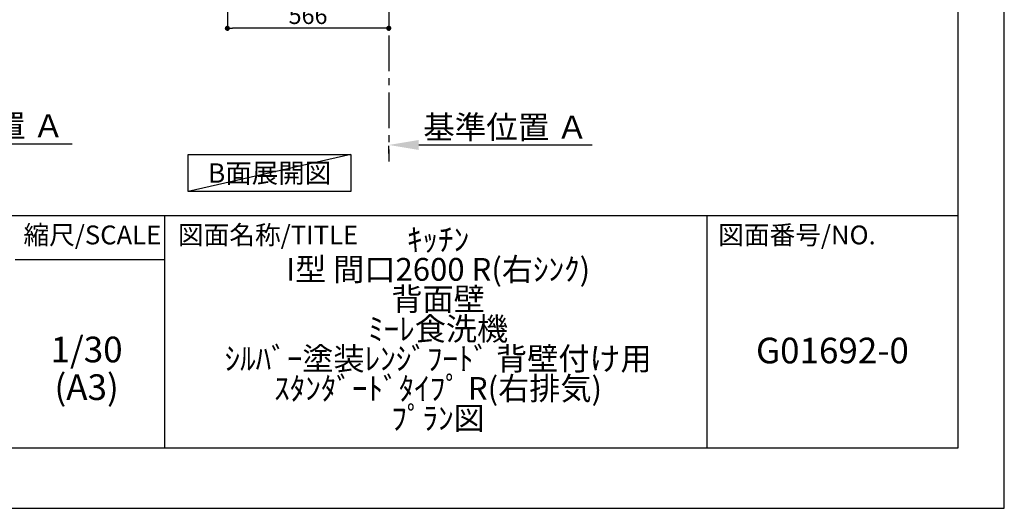
# Model space of a CAD drawing. Extents: x 27948 to 54421, y -33073 to -24203.
# Drawn here: x 36969 to 40422, y -33060 to -31346 of the extents above; entities that cross this region are included whole.
import ezdxf

# ---------------------------------------------------------------- set-up
doc = ezdxf.new("R2010")
doc.units = 0
doc.header["$LTSCALE"] = 50
doc.header["$MEASUREMENT"] = 0
doc.linetypes.add('CENTER', pattern=[2, 1.25, -0.25, 0.25, -0.25])
doc.layers.get('0').update_dxf_attribs({"linetype": 'CONTINUOUS'})
doc.layers.get('DEFPOINTS').update_dxf_attribs({"color": 146, "linetype": 'CONTINUOUS'})
for name, color, linetype in [('111-壁仕上', 3, 'CONTINUOUS'), ('160-文字', 254, 'CONTINUOUS'), ('166-寸法B', 11, 'CONTINUOUS'), ('190-図面外枠', 5, 'CONTINUOUS'), ('191-図面内枠', 4, 'CONTINUOUS')]:
    doc.layers.add(name, color=color, linetype=linetype)
doc.styles.add('KH001', font='txt')
doc.dimstyles.new('KH1xx030', dxfattribs={"dimscale": 30, "dimtxt": 2, "dimasz": 0.6, "dimexe": 0.3, "dimexo": 1.2, "dimgap": 0.5, "dimtad": 3, "dimdec": 1, "dimdsep": 46, "dimlunit": 6, "dimtxsty": 'KH001', "dimblk": 'DOT', "dimcen": 1, "dimdle": 1, "dimclrd": 256, "dimclre": 256, "dimclrt": 256, "dimadec": 0, "dimazin": 0, "dimtfac": 1, "dimtdec": 1, "dimtix": 1, "dimtmove": 2, "dimatfit": 3, "dimldrblk": 'CLOSEDBLANK', "dimfxl": 1, "dimtolj": 1, "dimtzin": 0, "dimlwd": -1, "dimlwe": -1, "dimarcsym": 0})

# ---------------------------------------------------------------- blocks, each defined once
blk = doc.blocks.new('A$C5D946DDC')
at = {"layer": '190-図面外枠'}
for p, q in [((20519, 14349.3), (20519, 350.7)), ((20519, 350.7), (271, 350.7))]:
    blk.add_line(p, q, dxfattribs=at)
at = {"layer": 'DEFPOINTS'}
blk.add_lwpolyline([(0, 0), (20790, 0), (20790, 14700), (0, 14700)], close=True, dxfattribs=at)
blk = doc.blocks.new('*D39')
at = {"layer": '166-寸法B', "transparency": 16777216}
for p, q in [((36426.7, -31811.2), (36426.7, -31784.2)), ((36531.7, -31781.2), (37152.8, -31781.2))]:
    blk.add_line(p, q, dxfattribs=at)
blk.add_solid([(36531.7, -31763.7), (36531.7, -31798.7), (36426.7, -31781.2)], dxfattribs=at)
at = {"layer": 'DEFPOINTS', "color": 0, "transparency": 16777216}
for p in [(36426.7, -31781.2), (37143.8, -31781.2), (37143.8, -31868.8)]:
    blk.add_point(p, dxfattribs=at)
at = {"layer": '166-寸法B', "transparency": 16777216, "insert": (36836.3, -31718.7), "char_height": 81, "attachment_point": 5, "style": 'KH001'}
blk.add_mtext('\\A1;基準位置 Ａ', dxfattribs=at)
blk = doc.blocks.new('_ClosedBlank')
at = {"color": 0, "linetype": 'ByBlock', "lineweight": -2}
for p, q in [((-1, 0.167), (0, 0)), ((-1, 0.167), (-1, -0.167)), ((0, 0), (-1, -0.167))]:
    blk.add_line(p, q, dxfattribs=at)
blk = doc.blocks.new('_None')
blk = doc.blocks.new('_Dot')
at = {"color": 0, "linetype": 'ByBlock', "lineweight": -2}
blk.add_line((-0.5, 0), (-1, 0), dxfattribs=at)
at = {"color": 0, "linetype": 'ByBlock', "const_width": 0.5}
blk.add_lwpolyline([(-0.25, 0, 1), (0.25, 0, 1)], format="xyb", close=True, dxfattribs=at)
blk = doc.blocks.new('*D40')
at = {"layer": '166-寸法B', "transparency": 16777216}
for p, q in [((37697.3, -31037.5), (37697.3, -31385.5)), ((38263.3, -31037.5), (38263.3, -31385.5)), ((38245.3, -31376.5), (37715.3, -31376.5))]:
    blk.add_line(p, q, dxfattribs=at)
at = {"layer": 'DEFPOINTS', "color": 0, "transparency": 16777216}
for p in [(37697.3, -31001.5), (38263.3, -31001.5), (37697.3, -31376.5)]:
    blk.add_point(p, dxfattribs=at)
at = {"layer": '166-寸法B', "transparency": 16777216, "xscale": 18, "yscale": 18, "zscale": 18, "rotation": 180}
blk.add_blockref('_Dot', (37697.3, -31376.5), dxfattribs=at)
at = {"layer": '166-寸法B', "transparency": 16777216, "xscale": 18, "yscale": 18, "zscale": 18}
blk.add_blockref('_Dot', (38263.3, -31376.5), dxfattribs=at)
at = {"layer": '166-寸法B', "transparency": 16777216, "insert": (37980.3, -31331.5), "char_height": 60, "attachment_point": 5, "style": 'KH001'}
blk.add_mtext('\\A1;566', dxfattribs=at)
blk = doc.blocks.new('*D51')
at = {"layer": '166-寸法B', "transparency": 16777216}
for p, q in [((38263.3, -31815.7), (38263.3, -31788.7)), ((38368.3, -31785.7), (38976.6, -31785.7))]:
    blk.add_line(p, q, dxfattribs=at)
blk.add_solid([(38368.3, -31768.2), (38368.3, -31803.2), (38263.3, -31785.7)], dxfattribs=at)
at = {"layer": 'DEFPOINTS', "color": 0, "transparency": 16777216}
for p in [(38263.3, -31785.7), (38967.6, -31785.7), (38967.6, -31873.3)]:
    blk.add_point(p, dxfattribs=at)
at = {"layer": '166-寸法B', "transparency": 16777216, "insert": (38673, -31723.2), "char_height": 81, "attachment_point": 5, "style": 'KH001'}
blk.add_mtext('\\A1;基準位置 Ａ', dxfattribs=at)

msp = doc.modelspace()

# ---------------------------------------------------------------- linework, layer by layer
at = {"layer": '111-壁仕上', "color": 253, "linetype": 'CENTER', "ltscale": 2}
msp.add_line((38263.33, -31001.45), (38263.33, -31843.21), dxfattribs=at)
at = {"layer": '160-文字'}
msp.add_lwpolyline([(37560.22, -31819.01), (38130.25, -31819.01), (38130.25, -31949.43), (37560.22, -31949.43)], close=True, dxfattribs=at)
at = {"layer": '191-図面内枠'}
for p, q in [((28110.56, -32032.67), (40259.38, -32032.67)), ((37477.07, -32032.67), (37477.07, -32849.6)), ((39378.95, -32032.67), (39378.95, -32849.6)), ((36953.34, -32187.02), (37477.07, -32187.02))]:
    msp.add_line(p, q, dxfattribs=at)
at = {"layer": 'DEFPOINTS'}
msp.add_line((38130.25, -31819.01), (37560.22, -31949.43), dxfattribs=at)

# ---------------------------------------------------------------- block references
at = {"layer": '190-図面外枠', "xscale": 0.6000000000058208, "yscale": 0.6000000000058208, "zscale": 0.6000000000058208}
msp.add_blockref('A$C5D946DDC', (27947.97, -33060), dxfattribs=at)

# ---------------------------------------------------------------- texts
at = {"layer": '160-文字', "insert": (37845.23, -31884.22), "char_height": 68, "attachment_point": 5, "style": 'KH001'}
msp.add_mtext('{\\fArial|b0|i0|c0|p32;B}面展開図', dxfattribs=at)
at = {"layer": '160-文字', "attachment_point": 5, "style": 'KH001'}
for s, insert, char_height, line_spacing_factor in [('ｷｯﾁﾝ\\PI型 間口2600 R(右ｼﾝｸ)\\P背面壁\\Pﾐｰﾚ食洗機\\Pｼﾙﾊﾞｰ塗装ﾚﾝｼﾞﾌｰﾄﾞ 背壁付け用\\Pｽﾀﾝﾀﾞｰﾄﾞﾀｲﾌﾟ R(右排気)\\Pﾌﾟﾗﾝ図', (38436.38, -32441.13), 80, 0.783), ('1/30', (37203.74, -32514.73), 90, 0.876232), ('G01692-0', (39819.16, -32518.31), 90, 0.876232), ('(A3)', (37203.74, -32646.73), 90, 0.876232)]:
    msp.add_mtext(s, dxfattribs=dict(at, insert=insert, char_height=char_height, line_spacing_factor=line_spacing_factor))
at = {"layer": '191-図面内枠', "char_height": 66, "line_spacing_factor": 0.782827, "style": 'KH001'}
for s, insert, attachment_point in [('縮尺/SCALE', (37223.93, -32109.84), 5), ('図面名称/TITLE', (37524.03, -32109.84), 4), ('図面番号/NO.', (39418.68, -32109.84), 4)]:
    msp.add_mtext(s, dxfattribs=dict(at, insert=insert, attachment_point=attachment_point))

# ---------------------------------------------------------------- dimensions: what is measured, and where the dimension line sits
at = {"layer": '166-寸法B'}
dim = msp.add_linear_dim(base=(37697.33, -31376.45), p1=(38263.33, -31001.45), p2=(37697.33, -31001.45), dimstyle='KH1xx030', dxfattribs=at)
dim.commit()
dim.dimension.update_dxf_attribs({"geometry": '*D40', "text_midpoint": (37980.33, -31331.45)})
for base, p1, p2, picture, middle in [((37143.77, -31781.17), (36426.65, -31781.17), (37143.77, -31868.79), '*D39', (36836.28, -31718.68)), ((38967.64, -31785.67), (38263.33, -31785.67), (38967.64, -31873.29), '*D51', (38672.96, -31723.18))]:
    dim = msp.add_linear_dim(base=base, p1=p1, p2=p2, angle=180, text='基準位置 Ａ', dimstyle='KH1xx030', override={"dimtxt": 2.7, "dimasz": 3.5, "dimexe": 0.1, "dimexo": 1, "dimblk2": 'None', "dimsah": 1, "dimdle": 0.3, "dimse2": 1}, dxfattribs=at)
    dim.commit()
    dim.dimension.update_dxf_attribs({"geometry": picture, "text_midpoint": middle, "dimtype": 128})

doc.saveas('drawing.dxf')
